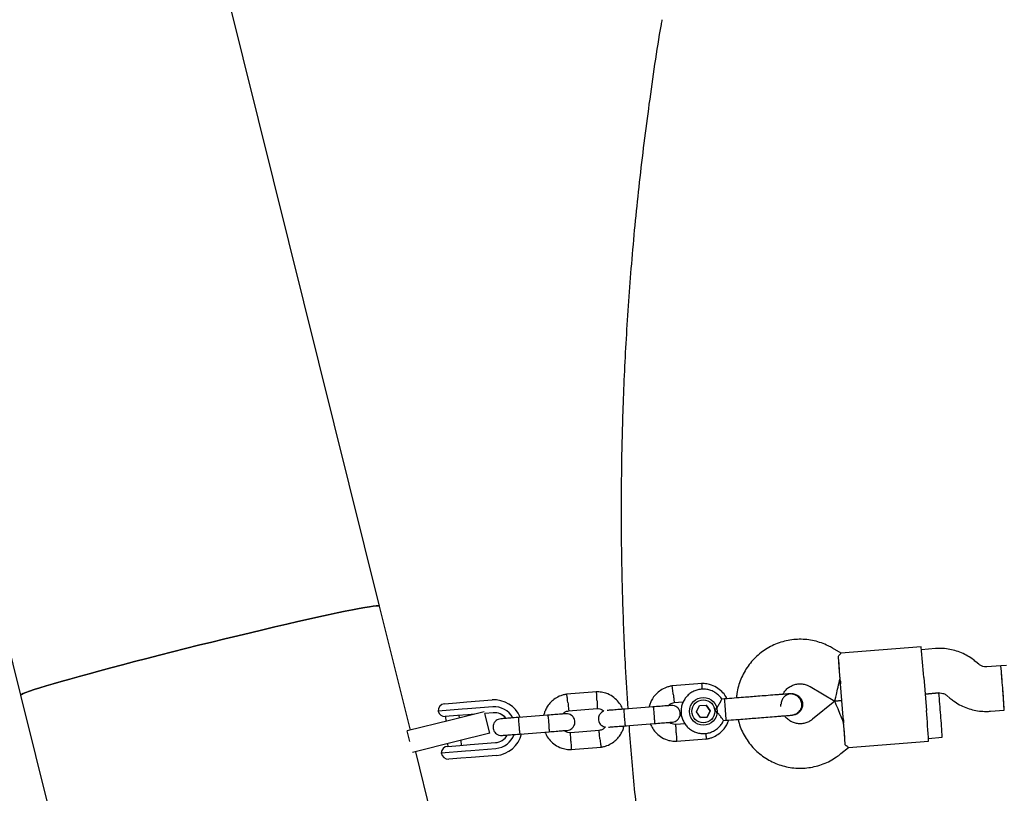
# Model space of a CAD drawing. Units: millimetres. Extents: x 2622 to 18898, y 13720 to 22966.
# Drawn here: x 7850 to 8204, y 18412 to 18690 of the extents above; entities that cross this region are included whole.
import ezdxf

# ---------------------------------------------------------------- set-up
doc = ezdxf.new("R2010")
doc.units = ezdxf.units.MM
doc.header["$LTSCALE"] = 100

msp = doc.modelspace()

# ---------------------------------------------------------------- linework, layer by layer
at = {"color": 7, "linetype": 'Continuous', "lineweight": 25}
for p, q in [((7979.13, 18479.04), (7896.68, 18810.6)), ((7773.8, 18753.63), (7850.06, 18446.95)), ((7990.22, 18434.42), (7979.13, 18479.04)), ((8173.9, 18464.34), (8145.05, 18462.09)), ((8145.08, 18462.1), (8142.04, 18463.89)), ((8178.99, 18463.74), (8174.01, 18463.35)), ((8194.59, 18458.11), (8193.55, 18459)), ((8202.52, 18457.55), (8197.5, 18457.16)), ((8204.51, 18457.71), (8202.52, 18457.55)), ((8095.12, 18451.16), (8084.3, 18450.31)), ((8133.91, 18450.11), (8142.8, 18444.86)), ((8145.84, 18439.08), (8144.9, 18451.05)), ((8145.86, 18439.08), (8144.92, 18451.05)), ((8174.83, 18453.38), (8175.77, 18441.42)), ((7850.06, 18446.95), (7886.25, 18301.4)), ((8057.23, 18448.2), (8046.42, 18447.35)), ((8127.05, 18447.51), (8127.07, 18447.51)), ((8127.06, 18447.51), (8127.07, 18447.51)), ((8180.21, 18447.79), (8175.3, 18447.4)), ((8175.3, 18447.4), (8180.24, 18447.79)), ((8183.15, 18446.84), (8184.19, 18445.95)), ((8002.47, 18443.93), (8006.84, 18444.27)), ((8006.84, 18444.27), (8010.54, 18444.56)), ((8010.54, 18444.56), (8019.62, 18445.27)), ((8019.83, 18442.78), (8010.75, 18442.07)), ((8077.59, 18442.78), (8067.04, 18441.95)), ((8084.95, 18444.35), (8088.36, 18444.61)), ((8093.07, 18440.97), (8094.14, 18443.22)), ((8094.14, 18443.22), (8096.63, 18443.42)), ((8098.04, 18441.37), (8096.62, 18443.42)), ((8096.63, 18443.42), (8098.05, 18441.37)), ((8103.21, 18445.65), (8102.19, 18445.57)), ((8123.42, 18442.97), (8123.36, 18443.72)), ((8142.8, 18444.86), (8134.83, 18438.3)), ((8145.37, 18445.06), (8142.8, 18444.86)), ((8142.8, 18444.86), (8145.37, 18445.06)), ((8008.9, 18441.92), (8000.18, 18441.24)), ((8007.22, 18439.68), (8002.8, 18439.34)), ((8002.83, 18439.34), (8002.97, 18437.58)), ((8016.82, 18441.03), (8004.78, 18438.03)), ((8010.9, 18439.97), (8007.22, 18439.68)), ((8007.89, 18438.81), (8007.82, 18439.73)), ((8010.75, 18442.07), (8008.9, 18441.92)), ((8013.34, 18440.16), (8010.9, 18439.97)), ((8019.98, 18440.68), (8017.06, 18440.45)), ((8018.84, 18433.29), (8017.06, 18440.45)), ((8039.7, 18439.82), (8029.15, 18438.99)), ((8047.07, 18441.39), (8057.41, 18442.2)), ((8067.04, 18441.95), (8067.03, 18441.95)), ((8094.49, 18438.92), (8093.07, 18440.97)), ((8096.97, 18439.12), (8098.04, 18441.37)), ((8098.05, 18441.37), (8096.98, 18439.12)), ((8098.04, 18441.37), (8098.05, 18441.37)), ((8126.87, 18439.74), (8127.38, 18439.83)), ((8127.47, 18439.83), (8127.66, 18439.81)), ((8127.67, 18439.8), (8127.65, 18439.8)), ((8127.67, 18439.8), (8127.66, 18439.8)), ((8198.75, 18441.21), (8203.76, 18441.6)), ((8004.78, 18438.03), (7989.07, 18434.13)), ((8067.49, 18435.97), (8067.51, 18435.97)), ((8067.51, 18435.97), (8078.05, 18436.79)), ((8088.97, 18436.65), (8085.68, 18436.39)), ((8094.49, 18438.92), (8096.98, 18439.12)), ((8096.97, 18439.12), (8094.49, 18438.92)), ((8096.97, 18439.12), (8096.98, 18439.12)), ((8102.82, 18437.86), (8103.81, 18437.94)), ((7990.01, 18430.37), (7989.07, 18434.13)), ((8018.84, 18433.29), (8006.71, 18430.27)), ((8029.62, 18433.01), (8040.17, 18433.83)), ((8058.14, 18434.24), (8047.79, 18433.43)), ((8006.71, 18430.27), (7991.02, 18426.37)), ((8003.6, 18429.5), (8003.67, 18428.57)), ((8003.64, 18428.57), (8008.06, 18428.92)), ((8008.06, 18428.92), (8011.74, 18429.2)), ((8008.66, 18428.96), (8008.52, 18430.72)), ((8011.74, 18429.2), (8020.82, 18429.91)), ((8085.86, 18430.39), (8096.67, 18431.24)), ((8147.7, 18428.19), (8176.55, 18430.45)), ((8176.5, 18431.45), (8181.46, 18431.83)), ((8015.32, 18333.5), (7992.15, 18426.65)), ((8001.35, 18426.29), (8010.07, 18426.97)), ((8010.07, 18426.97), (8011.92, 18427.11)), ((8011.92, 18427.11), (8021, 18427.82)), ((8021.18, 18425.33), (8012.1, 18424.62)), ((8047.97, 18427.43), (8058.79, 18428.28)), ((8145, 18425.95), (8147.73, 18428.19)), ((8008.39, 18424.33), (8004.03, 18423.99)), ((8012.1, 18424.62), (8008.39, 18424.33))]:
    msp.add_line(p, q, dxfattribs=at)
at = {"color": 7, "linetype": 'Continuous', "lineweight": 25, "flags": 128}
for points in [[(7850.06, 18446.95), (7850.08, 18447.03), (7850.39, 18447.25), (7851.04, 18447.57), (7852.03, 18447.96), (7853.36, 18448.43), (7855.01, 18448.98), (7856.98, 18449.61), (7859.26, 18450.3), (7861.83, 18451.07), (7864.68, 18451.9), (7867.8, 18452.79), (7871.17, 18453.73), (7874.77, 18454.72), (7878.58, 18455.75), (7882.59, 18456.83), (7886.76, 18457.94), (7891.09, 18459.07), (7895.54, 18460.22), (7900.09, 18461.39), (7904.72, 18462.57), (7909.4, 18463.75), (7914.11, 18464.93), (7918.82, 18466.1), (7923.51, 18467.25), (7928.15, 18468.37), (7932.72, 18469.47), (7937.2, 18470.53), (7941.55, 18471.56), (7945.76, 18472.54), (7949.8, 18473.46), (7953.65, 18474.33), (7957.3, 18475.14), (7960.72, 18475.89), (7963.89, 18476.57), (7966.8, 18477.17), (7969.43, 18477.7), (7971.77, 18478.15), (7973.8, 18478.52), (7975.52, 18478.81), (7976.91, 18479.01), (7977.97, 18479.13), (7978.69, 18479.16), (7979.07, 18479.1), (7979.13, 18479.04)], [(7979.13, 18479.04), (7979.07, 18479.1), (7978.69, 18479.16), (7977.97, 18479.13), (7976.91, 18479.01), (7975.52, 18478.81), (7973.8, 18478.52), (7971.77, 18478.15), (7969.43, 18477.7), (7966.8, 18477.17), (7963.89, 18476.57), (7960.72, 18475.89), (7957.3, 18475.14), (7953.65, 18474.33), (7949.8, 18473.46), (7945.76, 18472.54), (7941.55, 18471.56), (7937.2, 18470.53), (7932.72, 18469.47), (7928.15, 18468.37), (7923.51, 18467.25), (7918.82, 18466.1), (7914.11, 18464.93)], [(7914.11, 18464.93), (7909.4, 18463.75), (7904.72, 18462.57), (7900.09, 18461.39), (7895.54, 18460.22), (7891.09, 18459.07), (7886.76, 18457.94), (7882.59, 18456.83), (7878.58, 18455.75), (7874.77, 18454.72), (7871.17, 18453.73), (7867.8, 18452.79), (7864.68, 18451.9), (7861.83, 18451.07), (7859.26, 18450.3), (7856.98, 18449.61), (7855.01, 18448.98), (7853.36, 18448.43), (7852.03, 18447.96), (7851.04, 18447.57), (7850.39, 18447.25), (7850.08, 18447.03), (7850.06, 18446.95)], [(8144.92, 18451.05), (8144.8, 18452.6), (8144.68, 18454.13), (8144.56, 18455.59), (8144.45, 18456.96), (8144.35, 18458.21), (8144.25, 18459.32), (8144.17, 18460.26), (8144.1, 18461.01)], [(8144.82, 18452.04), (8144.82, 18452.17), (8144.81, 18452.29), (8144.8, 18452.42), (8144.79, 18452.54), (8144.78, 18452.66), (8144.77, 18452.79), (8144.76, 18452.91), (8144.75, 18453.04)], [(8144.82, 18452.04), (8144.83, 18451.92), (8144.84, 18451.79), (8144.85, 18451.67), (8144.86, 18451.54), (8144.87, 18451.42), (8144.88, 18451.3), (8144.89, 18451.17), (8144.9, 18451.05)], [(8145.92, 18438.08), (8145.91, 18438.21), (8145.9, 18438.33), (8145.89, 18438.46), (8145.88, 18438.58), (8145.87, 18438.71), (8145.86, 18438.83), (8145.85, 18438.96), (8145.84, 18439.08)], [(8146.59, 18429.12), (8146.54, 18429.87), (8146.48, 18430.81), (8146.4, 18431.91), (8146.31, 18433.17), (8146.21, 18434.54), (8146.1, 18436), (8145.98, 18437.53), (8145.86, 18439.08)], [(8145.92, 18438.08), (8145.93, 18437.96), (8145.94, 18437.84), (8145.95, 18437.71), (8145.95, 18437.59), (8145.96, 18437.46), (8145.97, 18437.34), (8145.98, 18437.21), (8145.99, 18437.09)]]:
    msp.add_lwpolyline(points, dxfattribs=at)
at = {"color": 7, "linetype": 'Continuous', "lineweight": 25}
for radius in [5, 4.13]:
    msp.add_circle((8095.56, 18441.17), radius, dxfattribs=at)
for centre, radius, start, end in [((7772.66, 18424.76), 403.19, 4.0706, 5.6339), ((7750.84, 18414.23), 453.75, 3.4579, 5.4784), ((7937.6, 18431.05), 266.24, 3.9914, 5.7131), ((7915.3, 18421.28), 266.24, 3.9914, 5.7131), ((7937.95, 18426.63), 266.24, 3.2231, 4.9449), ((8002.67, 18441.44), 2.5, 94.4681, 184.4681), ((8020.4, 18435.3), 10, 22.1912, 94.4676), ((8020.42, 18435.3), 7.5, 28.1134, 94.4678), ((8084, 18443.26), 19.36, 3.715, 7.0669), ((7851.3, 18422.22), 253, 3.562, 5.0563), ((8002.61, 18441.83), 2.5, 193.675, 274.4681), ((8020.4, 18435.3), 5.4, 39.0058, 94.4679), ((8020.4, 18435.3), 5.4, 38.9546, 94.4679), ((7809.58, 18409.76), 367.55, 3.2266, 4.9414), ((7915.64, 18416.87), 266.24, 3.2231, 4.9449), ((8020.4, 18435.3), 5.4, 274.4684, 329.9817), ((8020.4, 18435.3), 5.4, 274.4684, 329.9305), ((8020.42, 18435.3), 7.5, 274.4685, 340.6332), ((8020.4, 18435.3), 10, 274.4685, 347.0017), ((8003.84, 18426.08), 2.5, 94.4681, 175.2612), ((8003.84, 18426.48), 2.5, 184.4681, 274.4681)]:
    msp.add_arc(centre, radius, start, end, dxfattribs=at)
for centre, major_axis, ratio, start_param, end_param in [((8144.69, 18453.04), (-0.76, 9.74), 0.005492, 4.712389, 5.671254), ((8144.69, 18453.04), (1.89, 8.17), 0.006098, 3.13967, 4.714312), ((8145.94, 18437.08), (-3.14, 7.78), 0.006098, 4.710466, 6.285108), ((8145.94, 18437.08), (-0.76, 9.74), 0.005492, 3.753524, 4.712389)]:
    msp.add_ellipse(centre, major_axis=major_axis, ratio=ratio, start_param=start_param, end_param=end_param, dxfattribs=at)
for points, knots in [([(8080.67, 18689.98), (8080.56, 18689.39), (8078.76, 18679.38), (8075.98, 18659.89), (8072.42, 18631.79), (8069.73, 18604.16), (8067.78, 18577.12), (8066.57, 18551.18), (8065.99, 18526.39), (8065.97, 18502.73), (8066.46, 18479.74), (8067.27, 18459.59), (8068.11, 18447.1), (8068.45, 18442.06)], [0, 0, 0, 0, 0.007381, 0.125584, 0.240864, 0.353133, 0.46235, 0.568464, 0.66561, 0.759893, 0.851345, 0.940023, 1, 1, 1, 1]), ([(8142.04, 18463.89), (8141.53, 18464.18), (8140.23, 18464.9), (8138.03, 18465.81), (8135.43, 18466.57), (8132.77, 18467.01), (8130.07, 18467.13), (8127.37, 18466.94), (8124.72, 18466.43), (8122.14, 18465.62), (8119.68, 18464.51), (8117.36, 18463.13), (8115.22, 18461.47), (8113.29, 18459.59), (8111.6, 18457.48), (8110.16, 18455.2), (8108.99, 18452.76), (8108.13, 18450.2), (8107.61, 18447.93), (8107.51, 18446.5), (8107.47, 18445.98)], [0, 0, 0, 0, 0.037695, 0.095698, 0.15372, 0.211742, 0.269764, 0.327785, 0.385807, 0.443829, 0.501851, 0.559873, 0.617895, 0.675917, 0.733939, 0.791961, 0.849983, 0.908005, 0.966027, 1, 1, 1, 1]), ([(8144.1, 18461.01), (8144.41, 18461.34), (8145, 18461.96), (8145.04, 18462.03), (8145.05, 18462.06)], [0, 0, 0, 0, 0.532321, 1, 1, 1, 1]), ([(8193.55, 18459), (8193.11, 18459.36), (8192.02, 18460.24), (8190.1, 18461.43), (8187.82, 18462.49), (8185.42, 18463.25), (8182.94, 18463.71), (8180.78, 18463.84), (8179.47, 18463.77), (8178.99, 18463.74)], [0, 0, 0, 0, 0.108356, 0.268404, 0.428508, 0.588612, 0.748716, 0.90882, 1, 1, 1, 1]), ([(8197.5, 18457.16), (8197.39, 18457.16), (8196.9, 18457.13), (8196.04, 18457.27), (8195.17, 18457.65), (8194.74, 18458), (8194.59, 18458.11)], [0, 0, 0, 0, 0.10857, 0.466223, 0.824933, 1, 1, 1, 1]), ([(8084.48, 18450.34), (8084.1, 18450.27), (8083.32, 18450.14), (8081.84, 18449.67), (8080.18, 18448.81), (8078.59, 18447.48), (8077.44, 18446.05), (8076.67, 18444.65), (8076.22, 18443.52), (8076.08, 18442.87), (8076.03, 18442.65)], [0, 0, 0, 0, 0.094529, 0.195689, 0.383517, 0.55251, 0.702647, 0.833906, 0.946272, 1, 1, 1, 1]), ([(8084.73, 18447.34), (8084.73, 18447.35), (8084.69, 18447.7), (8084.61, 18448.38), (8084.5, 18449.27), (8084.42, 18449.94), (8084.38, 18450.24), (8084.36, 18450.32), (8084.36, 18450.31), (8084.36, 18450.31)], [0, 0, 0, 0, 0.008572, 0.223226, 0.437879, 0.652505, 0.86709, 0.973207, 1, 1, 1, 1]), ([(8104.05, 18445.71), (8103.92, 18446), (8103.46, 18446.95), (8102.22, 18448.39), (8100.27, 18449.91), (8098.36, 18450.71), (8096.84, 18451.03), (8095.89, 18451.15), (8095.24, 18451.15), (8094.92, 18451.15)], [0, 0, 0, 0, 0.084082, 0.282042, 0.501478, 0.742358, 0.82767, 0.915382, 1, 1, 1, 1]), ([(8095.15, 18449.16), (8095.15, 18449.17), (8095.14, 18449.51), (8095.11, 18450.09), (8095.08, 18450.77), (8095.06, 18451.07), (8095.05, 18451.16), (8095.05, 18451.15), (8095.05, 18451.15)], [0, 0, 0, 0, 0.008284, 0.28246, 0.556602, 0.830692, 0.966236, 1, 1, 1, 1]), ([(8124.15, 18447.28), (8124.36, 18447.66), (8124.82, 18448.48), (8125.84, 18449.5), (8127.08, 18450.33), (8128.48, 18450.88), (8129.96, 18451.12), (8131.45, 18451.04), (8132.79, 18450.7), (8133.57, 18450.29), (8133.91, 18450.11)], [0, 0, 0, 0, 0.114943, 0.245715, 0.37649, 0.507267, 0.638046, 0.768826, 0.899606, 1, 1, 1, 1]), ([(8046.6, 18447.38), (8046.22, 18447.31), (8045.44, 18447.18), (8043.95, 18446.71), (8042.29, 18445.85), (8040.71, 18444.52), (8039.56, 18443.09), (8038.78, 18441.69), (8038.34, 18440.56), (8038.19, 18439.91), (8038.15, 18439.69)], [0, 0, 0, 0, 0.094529, 0.195689, 0.383517, 0.55251, 0.702647, 0.833906, 0.946272, 1, 1, 1, 1]), ([(8046.84, 18444.38), (8046.84, 18444.39), (8046.8, 18444.74), (8046.72, 18445.42), (8046.62, 18446.31), (8046.53, 18446.98), (8046.49, 18447.28), (8046.48, 18447.36), (8046.48, 18447.35), (8046.48, 18447.35)], [0, 0, 0, 0, 0.008572, 0.223226, 0.437879, 0.652505, 0.86709, 0.973207, 1, 1, 1, 1]), ([(8066.63, 18441.85), (8066.36, 18442.45), (8065.77, 18443.71), (8064.34, 18445.43), (8062.38, 18446.95), (8060.47, 18447.75), (8058.96, 18448.07), (8058, 18448.19), (8057.36, 18448.19), (8057.04, 18448.19)], [0, 0, 0, 0, 0.159691, 0.34131, 0.542631, 0.763627, 0.841896, 0.922367, 1, 1, 1, 1]), ([(8057.31, 18445.2), (8057.31, 18445.21), (8057.3, 18445.56), (8057.27, 18446.25), (8057.23, 18447.14), (8057.19, 18447.81), (8057.18, 18448.11), (8057.17, 18448.2), (8057.17, 18448.19), (8057.17, 18448.19)], [0, 0, 0, 0, 0.008575, 0.223306, 0.438036, 0.652739, 0.867401, 0.973557, 1, 1, 1, 1]), ([(8084.73, 18447.34), (8084.73, 18447.33), (8084.77, 18446.98), (8084.85, 18446.29), (8084.95, 18445.41), (8085.02, 18444.74), (8085.05, 18444.44), (8085.06, 18444.35), (8085.06, 18444.36), (8085.06, 18444.36)], [0, 0, 0, 0, 0.008583, 0.223513, 0.438443, 0.65336, 0.86823, 0.974476, 1, 1, 1, 1]), ([(8102.21, 18445.53), (8102.16, 18445.63), (8101.85, 18446.19), (8101.02, 18447.04), (8099.77, 18448.02), (8098.32, 18448.72), (8096.78, 18449.13), (8095.18, 18449.21), (8093.59, 18448.99), (8092.09, 18448.45), (8090.72, 18447.62), (8089.54, 18446.54), (8088.59, 18445.25), (8087.92, 18443.8), (8087.55, 18442.24), (8087.5, 18440.64), (8087.76, 18439.06), (8088.33, 18437.57), (8089.19, 18436.21), (8090.29, 18435.06), (8091.6, 18434.14), (8093.07, 18433.5), (8094.64, 18433.17), (8096.24, 18433.15), (8097.81, 18433.44), (8099.29, 18434.05), (8100.63, 18434.93), (8101.75, 18436.06), (8102.48, 18437.07), (8102.73, 18437.72), (8102.79, 18437.88)], [0, 0, 0, 0, 0.007772, 0.04548, 0.083187, 0.120895, 0.158602, 0.196309, 0.234017, 0.271724, 0.309431, 0.347138, 0.384845, 0.422552, 0.46026, 0.497967, 0.535675, 0.573382, 0.61109, 0.648797, 0.686505, 0.724212, 0.76192, 0.799627, 0.837334, 0.875041, 0.912748, 0.950455, 0.988163, 1, 1, 1, 1]), ([(8126.33, 18447.45), (8126.05, 18447.43), (8125.5, 18447.39), (8124.29, 18447.29), (8122.88, 18447.18), (8120.88, 18447.03), (8118.3, 18446.82), (8116.17, 18446.66), (8115.19, 18446.58)], [0, 0, 0, 0, 0.1449237, 0.2876677, 0.4259504, 0.557867, 0.7968334, 1, 1, 1, 1]), ([(8127.05, 18447.46), (8126.91, 18447.46), (8126.33, 18447.47), (8125.38, 18447.03), (8124.36, 18446.21), (8123.73, 18445.06), (8123.45, 18444.19), (8123.51, 18443.75), (8123.51, 18443.75)], [0, 0, 0, 0, 0.075976, 0.306375, 0.536753, 0.767149, 0.997614, 1, 1, 1, 1]), ([(8126.93, 18439.75), (8127.29, 18439.8), (8127.99, 18439.89), (8129.18, 18440.4), (8130.22, 18441.27), (8130.79, 18442.28), (8130.97, 18442.97), (8131.04, 18443.6), (8130.92, 18444.56), (8130.41, 18445.61), (8129.59, 18446.48), (8128.67, 18447.07), (8127.54, 18447.46), (8126.73, 18447.45), (8126.33, 18447.45)], [0, 0, 0, 0, 0.0840158, 0.1639925, 0.3009112, 0.3989599, 0.4333373, 0.462928, 0.540762, 0.6579633, 0.7331161, 0.8173891, 0.907712, 1, 1, 1, 1]), ([(8127.06, 18447.5), (8127.07, 18447.5), (8127.51, 18447.61), (8128.43, 18447.42), (8129.62, 18446.9), (8130.56, 18445.96), (8131.09, 18444.93), (8131.19, 18444.23), (8131.22, 18443.96)], [0, 0, 0, 0, 0.009857, 0.223846, 0.437861, 0.651912, 0.865993, 1, 1, 1, 1]), ([(8180.24, 18447.79), (8180.35, 18447.79), (8180.84, 18447.82), (8181.7, 18447.68), (8182.57, 18447.3), (8183.01, 18446.95), (8183.15, 18446.84)], [0, 0, 0, 0, 0.10857, 0.466223, 0.824933, 1, 1, 1, 1]), ([(8046.84, 18444.38), (8046.85, 18444.37), (8046.89, 18444.02), (8046.96, 18443.33), (8047.06, 18442.45), (8047.14, 18441.78), (8047.17, 18441.48), (8047.17, 18441.39), (8047.17, 18441.4), (8047.17, 18441.4)], [0, 0, 0, 0, 0.008583, 0.223513, 0.438443, 0.65336, 0.86823, 0.974476, 1, 1, 1, 1]), ([(8057.31, 18445.2), (8057.31, 18445.18), (8057.33, 18444.83), (8057.35, 18444.15), (8057.38, 18443.26), (8057.41, 18442.58), (8057.41, 18442.28), (8057.41, 18442.19), (8057.41, 18442.2), (8057.41, 18442.2)], [0, 0, 0, 0, 0.008575, 0.223309, 0.438042, 0.652763, 0.867436, 0.973585, 1, 1, 1, 1]), ([(8083.99, 18443.28), (8083.91, 18443.27), (8083.75, 18443.26), (8082.27, 18443.14), (8080.1, 18442.97), (8078.33, 18442.83), (8077.44, 18442.76)], [0, 0, 0, 0, 0.240301, 0.493521, 0.746741, 1, 1, 1, 1]), ([(8078.05, 18436.79), (8078.06, 18436.79), (8078.07, 18436.8), (8078.09, 18436.93), (8078.09, 18437.44), (8078.06, 18438.21), (8078.01, 18439.01), (8077.96, 18439.67), (8077.92, 18440.17), (8077.87, 18440.82), (8077.79, 18441.59), (8077.7, 18442.3), (8077.63, 18442.69), (8077.6, 18442.78), (8077.59, 18442.78), (8077.59, 18442.78)], [0, 0, 0, 0, 0.004287, 0.111621, 0.218955, 0.326276, 0.433577, 0.48664, 0.539698, 0.592756, 0.700028, 0.807313, 0.914638, 0.995713, 1, 1, 1, 1]), ([(8082.92, 18443.19), (8083.06, 18443.34), (8083.45, 18443.74), (8084.19, 18444.16), (8084.8, 18444.27), (8085.07, 18444.32)], [0, 0, 0, 0, 0.2412841, 0.678741, 1, 1, 1, 1]), ([(8084.48, 18437.3), (8084.8, 18437.35), (8085.39, 18437.45), (8086.11, 18437.9), (8086.61, 18438.4), (8086.98, 18438.98), (8087.19, 18439.59), (8087.26, 18440.21), (8087.22, 18440.86), (8087.01, 18441.53), (8086.6, 18442.2), (8086.01, 18442.76), (8085.12, 18443.24), (8084.4, 18443.27), (8084.01, 18443.28)], [0, 0, 0, 0, 0.101914, 0.190646, 0.264852, 0.32529, 0.411621, 0.465551, 0.524738, 0.618763, 0.686673, 0.77236, 0.877465, 1, 1, 1, 1]), ([(8099.68, 18441.49), (8099.69, 18441.5), (8099.82, 18441.65), (8100.27, 18442.22), (8100.97, 18443.23), (8101.45, 18444.07), (8101.8, 18444.71), (8102.03, 18445.17), (8102.21, 18445.54), (8102.2, 18445.53), (8102.19, 18445.52)], [0, 0, 0, 0, 0.001818, 0.090296, 0.317563, 0.546037, 0.567399, 0.73758, 0.901394, 1, 1, 1, 1]), ([(8131.22, 18443.96), (8131.22, 18443.52), (8131.2, 18442.65), (8130.62, 18441.44), (8129.71, 18440.5), (8128.67, 18439.92), (8127.94, 18439.87), (8127.65, 18439.85)], [0, 0, 0, 0, 0.214138, 0.428276, 0.642405, 0.856509, 1, 1, 1, 1]), ([(8184.19, 18445.95), (8184.63, 18445.59), (8185.72, 18444.7), (8187.64, 18443.52), (8189.92, 18442.46), (8192.32, 18441.7), (8194.8, 18441.24), (8196.96, 18441.11), (8198.27, 18441.18), (8198.75, 18441.21)], [0, 0, 0, 0, 0.108356, 0.268404, 0.428508, 0.588612, 0.748716, 0.90882, 1, 1, 1, 1]), ([(8046.11, 18440.32), (8046.03, 18440.31), (8045.86, 18440.3), (8044.39, 18440.18), (8042.21, 18440.01), (8040.44, 18439.87), (8039.56, 18439.8)], [0, 0, 0, 0, 0.240301, 0.493521, 0.746741, 1, 1, 1, 1]), ([(8040.17, 18433.83), (8040.17, 18433.83), (8040.19, 18433.84), (8040.21, 18433.97), (8040.21, 18434.48), (8040.17, 18435.25), (8040.13, 18436.05), (8040.08, 18436.71), (8040.04, 18437.21), (8039.98, 18437.86), (8039.91, 18438.63), (8039.82, 18439.34), (8039.75, 18439.73), (8039.72, 18439.82), (8039.7, 18439.82), (8039.7, 18439.82)], [0, 0, 0, 0, 0.004287, 0.111621, 0.218955, 0.326276, 0.433577, 0.48664, 0.539698, 0.592756, 0.700028, 0.807313, 0.914638, 0.995713, 1, 1, 1, 1]), ([(8045.04, 18440.23), (8045.17, 18440.38), (8045.56, 18440.78), (8046.3, 18441.2), (8046.92, 18441.31), (8047.18, 18441.36)], [0, 0, 0, 0, 0.241284, 0.678741, 1, 1, 1, 1]), ([(8046.6, 18434.34), (8046.91, 18434.39), (8047.51, 18434.49), (8048.23, 18434.94), (8048.72, 18435.44), (8049.1, 18436.02), (8049.31, 18436.63), (8049.38, 18437.25), (8049.34, 18437.9), (8049.13, 18438.57), (8048.72, 18439.24), (8048.13, 18439.8), (8047.24, 18440.28), (8046.52, 18440.3), (8046.13, 18440.32)], [0, 0, 0, 0, 0.101914, 0.190646, 0.264852, 0.32529, 0.411621, 0.465551, 0.524738, 0.618763, 0.686673, 0.77236, 0.877465, 1, 1, 1, 1]), ([(8057.25, 18442.2), (8057.61, 18442.17), (8058.27, 18442.13), (8059.17, 18441.81), (8059.59, 18441.43), (8059.79, 18441.25)], [0, 0, 0, 0, 0.384847, 0.714513, 1, 1, 1, 1]), ([(8059.79, 18441.25), (8059.75, 18441.24), (8059.44, 18441.17), (8058.97, 18440.84), (8058.47, 18440.35), (8058.1, 18439.76), (8057.89, 18439.16), (8057.82, 18438.54), (8057.86, 18437.88), (8058.07, 18437.21), (8058.48, 18436.55), (8059.07, 18435.99), (8059.73, 18435.59), (8060.19, 18435.56), (8060.33, 18435.55)], [0, 0, 0, 0, 0.015492, 0.122185, 0.211412, 0.284084, 0.387891, 0.452738, 0.523906, 0.636963, 0.71862, 0.821651, 0.948033, 1, 1, 1, 1]), ([(8067.44, 18441.98), (8066.55, 18441.91), (8064.76, 18441.77), (8062.57, 18441.6), (8061.26, 18441.5), (8061.06, 18441.48), (8061.03, 18441.48)], [0, 0, 0, 0, 0.309327, 0.618477, 0.927626, 1, 1, 1, 1]), ([(8067.59, 18435.98), (8067.59, 18435.98), (8067.58, 18435.98), (8067.55, 18436.1), (8067.48, 18436.61), (8067.4, 18437.38), (8067.33, 18438.17), (8067.27, 18438.84), (8067.23, 18439.33), (8067.19, 18439.99), (8067.14, 18440.75), (8067.11, 18441.47), (8067.1, 18441.87), (8067.11, 18441.96), (8067.12, 18441.96), (8067.12, 18441.96)], [0, 0, 0, 0, 0.004286, 0.111621, 0.218955, 0.326276, 0.433577, 0.48664, 0.539698, 0.592756, 0.700028, 0.807313, 0.914638, 0.995714, 1, 1, 1, 1]), ([(8102.82, 18437.87), (8102.8, 18437.9), (8102.76, 18437.96), (8102.41, 18438.46), (8101.86, 18439.19), (8101.06, 18440.16), (8100.29, 18440.95), (8099.79, 18441.4), (8099.69, 18441.49), (8099.68, 18441.49)], [0, 0, 0, 0, 0.165147, 0.334028, 0.5101, 0.70751, 0.937081, 0.998181, 1, 1, 1, 1]), ([(8115.79, 18438.88), (8116.77, 18438.95), (8118.9, 18439.12), (8121.49, 18439.32), (8123.49, 18439.48), (8124.89, 18439.59), (8126.1, 18439.68), (8126.65, 18439.72), (8126.93, 18439.75)], [0, 0, 0, 0, 0.203167, 0.442133, 0.57405, 0.712332, 0.855076, 1, 1, 1, 1]), ([(8134.83, 18438.3), (8134.69, 18438.19), (8134.16, 18437.77), (8133.13, 18437.21), (8131.69, 18436.77), (8130.2, 18436.65), (8128.72, 18436.85), (8127.3, 18437.35), (8126.05, 18438.16), (8125.18, 18438.92), (8124.84, 18439.46), (8124.77, 18439.58)], [0, 0, 0, 0, 0.046903, 0.177553, 0.308419, 0.439287, 0.570155, 0.701022, 0.831889, 0.962753, 1, 1, 1, 1]), ([(8022.72, 18438.49), (8022.4, 18438.43), (8021.81, 18438.33), (8021.09, 18437.89), (8020.59, 18437.39), (8020.22, 18436.8), (8020.01, 18436.2), (8019.94, 18435.57), (8019.98, 18434.92), (8020.19, 18434.25), (8020.6, 18433.59), (8021.18, 18433.02), (8022.08, 18432.54), (8022.8, 18432.52), (8023.19, 18432.51)], [0, 0, 0, 0, 0.101914, 0.190646, 0.264852, 0.32529, 0.411621, 0.465551, 0.524738, 0.618763, 0.686673, 0.77236, 0.877465, 1, 1, 1, 1]), ([(8029.56, 18439.02), (8028.67, 18438.95), (8026.89, 18438.81), (8024.65, 18438.64), (8023.07, 18438.52), (8022.83, 18438.5), (8022.72, 18438.49)], [0, 0, 0, 0, 0.250108, 0.500072, 0.750036, 1, 1, 1, 1]), ([(8029.7, 18433.02), (8029.7, 18433.02), (8029.69, 18433.02), (8029.66, 18433.14), (8029.6, 18433.65), (8029.51, 18434.42), (8029.44, 18435.21), (8029.39, 18435.88), (8029.35, 18436.37), (8029.3, 18437.03), (8029.26, 18437.79), (8029.22, 18438.51), (8029.22, 18438.91), (8029.23, 18439), (8029.24, 18439), (8029.24, 18439)], [0, 0, 0, 0, 0.004286, 0.111621, 0.218955, 0.326276, 0.433577, 0.48664, 0.539698, 0.592756, 0.700028, 0.807313, 0.914638, 0.995714, 1, 1, 1, 1]), ([(8058.61, 18428.25), (8058.98, 18428.32), (8059.77, 18428.45), (8061.25, 18428.92), (8062.91, 18429.78), (8064.49, 18431.11), (8065.65, 18432.54), (8066.42, 18433.94), (8066.88, 18435.1), (8067.03, 18435.79), (8067.08, 18436.03)], [0, 0, 0, 0, 0.093741, 0.194059, 0.380322, 0.547908, 0.696794, 0.82696, 0.938389, 1, 1, 1, 1]), ([(8061.49, 18435.5), (8061.53, 18435.5), (8061.73, 18435.52), (8063.04, 18435.62), (8065.23, 18435.79), (8067.02, 18435.93), (8067.91, 18436)], [0, 0, 0, 0, 0.072374, 0.381523, 0.690672, 1, 1, 1, 1]), ([(8068.82, 18436.07), (8068.84, 18435.89), (8069.31, 18428.3), (8070.66, 18413.56), (8072.88, 18392.13), (8075.48, 18371.51), (8078.36, 18351.69), (8081.5, 18332.7), (8085.03, 18313.51), (8088.95, 18294.26), (8093.26, 18275.04), (8097.66, 18256.96), (8101.9, 18240.8), (8105.97, 18226.19), (8109.98, 18212.53), (8114.32, 18198.48), (8119.08, 18183.8), (8124.3, 18168.52), (8130.37, 18151.63), (8137.42, 18133.1), (8145.57, 18112.89), (8154.53, 18091.96), (8163.83, 18071.51), (8173.38, 18051.62), (8183.11, 18032.36), (8193.56, 18012.7), (8204.75, 17992.66), (8216.71, 17972.31), (8229.2, 17952.09), (8242.2, 17932.05), (8255.69, 17912.26), (8269.44, 17892.95), (8278.88, 17880.48), (8283.44, 17874.47)], [0, 0, 0, 0, 0.000907, 0.0373, 0.072419, 0.106262, 0.138828, 0.170119, 0.200137, 0.23388, 0.265853, 0.296055, 0.324485, 0.347218, 0.369921, 0.393809, 0.418883, 0.445142, 0.472588, 0.50646, 0.541982, 0.579149, 0.617957, 0.652173, 0.68759, 0.724229, 0.7621, 0.801179, 0.841455, 0.880516, 0.920616, 0.961733, 1, 1, 1, 1]), ([(8076.49, 18436.67), (8076.75, 18436.1), (8077.33, 18434.86), (8078.74, 18433.16), (8080.7, 18431.64), (8082.61, 18430.84), (8084.13, 18430.52), (8085.09, 18430.4), (8085.73, 18430.4), (8086.05, 18430.4)], [0, 0, 0, 0, 0.154698, 0.337395, 0.539913, 0.762222, 0.840956, 0.921905, 1, 1, 1, 1]), ([(8077.91, 18436.78), (8078.8, 18436.85), (8080.57, 18436.99), (8082.74, 18437.16), (8084.21, 18437.28), (8084.38, 18437.29), (8084.46, 18437.29)], [0, 0, 0, 0, 0.253259, 0.506479, 0.759699, 1, 1, 1, 1]), ([(8085.84, 18436.39), (8085.48, 18436.42), (8084.82, 18436.46), (8083.98, 18436.75), (8083.6, 18437.08), (8083.45, 18437.22)], [0, 0, 0, 0, 0.413967, 0.768581, 1, 1, 1, 1]), ([(8085.82, 18433.4), (8085.82, 18433.41), (8085.82, 18433.43), (8085.81, 18433.5), (8085.8, 18433.71), (8085.78, 18434.24), (8085.75, 18435.02), (8085.71, 18435.78), (8085.69, 18436.29), (8085.68, 18436.36), (8085.68, 18436.39)], [0, 0, 0, 0, 0.008578, 0.01507, 0.041043, 0.14526, 0.355876, 0.570662, 0.785413, 1, 1, 1, 1]), ([(8096.49, 18431.21), (8096.87, 18431.28), (8097.65, 18431.41), (8099.13, 18431.88), (8100.79, 18432.74), (8102.38, 18434.07), (8103.52, 18435.5), (8104.28, 18436.82), (8104.57, 18437.66), (8104.69, 18438.01)], [0, 0, 0, 0, 0.102295, 0.211766, 0.415026, 0.597903, 0.760374, 0.902418, 1, 1, 1, 1]), ([(8108.07, 18438.27), (8108.17, 18437.83), (8108.47, 18436.5), (8109.3, 18434.39), (8110.52, 18431.99), (8112.03, 18429.75), (8113.79, 18427.69), (8115.78, 18425.86), (8117.97, 18424.28), (8120.32, 18422.96), (8122.82, 18421.92), (8125.42, 18421.19), (8128.09, 18420.76), (8130.79, 18420.65), (8133.48, 18420.86), (8136.13, 18421.38), (8138.7, 18422.2), (8141.16, 18423.33), (8143.27, 18424.59), (8144.49, 18425.54), (8145, 18425.95)], [0, 0, 0, 0, 0.029583, 0.087606, 0.145628, 0.20365, 0.261673, 0.319695, 0.377717, 0.435739, 0.493761, 0.551783, 0.609805, 0.667827, 0.725849, 0.783871, 0.841892, 0.899914, 0.957936, 1, 1, 1, 1]), ([(8023.19, 18432.51), (8023.3, 18432.52), (8023.54, 18432.53), (8025.12, 18432.66), (8027.36, 18432.83), (8029.14, 18432.97), (8030.03, 18433.04)], [0, 0, 0, 0, 0.249964, 0.499928, 0.749892, 1, 1, 1, 1]), ([(8038.61, 18433.71), (8038.87, 18433.14), (8039.44, 18431.9), (8040.86, 18430.2), (8042.82, 18428.68), (8044.73, 18427.88), (8046.24, 18427.56), (8047.2, 18427.44), (8047.85, 18427.44), (8048.16, 18427.44)], [0, 0, 0, 0, 0.154698, 0.337395, 0.539913, 0.762222, 0.840956, 0.921905, 1, 1, 1, 1]), ([(8040.03, 18433.82), (8040.91, 18433.89), (8042.68, 18434.03), (8044.86, 18434.2), (8046.33, 18434.32), (8046.49, 18434.33), (8046.57, 18434.33)], [0, 0, 0, 0, 0.253259, 0.506479, 0.759699, 1, 1, 1, 1]), ([(8047.95, 18433.43), (8047.6, 18433.46), (8046.94, 18433.5), (8046.1, 18433.79), (8045.72, 18434.12), (8045.57, 18434.26)], [0, 0, 0, 0, 0.413967, 0.768581, 1, 1, 1, 1]), ([(8047.93, 18430.44), (8047.93, 18430.45), (8047.93, 18430.47), (8047.93, 18430.54), (8047.92, 18430.75), (8047.9, 18431.28), (8047.86, 18432.06), (8047.83, 18432.82), (8047.81, 18433.33), (8047.8, 18433.4), (8047.79, 18433.43)], [0, 0, 0, 0, 0.008578, 0.01507, 0.041043, 0.14526, 0.355876, 0.570662, 0.785413, 1, 1, 1, 1]), ([(8060.33, 18435.55), (8060.14, 18435.35), (8059.7, 18434.89), (8058.9, 18434.43), (8058.28, 18434.32), (8058.02, 18434.27)], [0, 0, 0, 0, 0.3042253, 0.7053843, 1, 1, 1, 1]), ([(8058.4, 18431.25), (8058.4, 18431.27), (8058.36, 18431.61), (8058.28, 18432.3), (8058.17, 18433.18), (8058.09, 18433.85), (8058.05, 18434.15), (8058.03, 18434.24), (8058.03, 18434.23), (8058.03, 18434.22)], [0, 0, 0, 0, 0.008575, 0.223309, 0.438042, 0.652763, 0.867436, 0.973585, 1, 1, 1, 1]), ([(8085.82, 18433.4), (8085.82, 18433.38), (8085.82, 18433.36), (8085.82, 18433.29), (8085.83, 18433.08), (8085.85, 18432.55), (8085.88, 18431.77), (8085.91, 18431.01), (8085.92, 18430.52), (8085.92, 18430.37), (8085.92, 18430.4), (8085.92, 18430.4)], [0, 0, 0, 0, 0.008571, 0.015059, 0.041013, 0.145155, 0.355618, 0.570228, 0.784802, 0.999335, 1, 1, 1, 1]), ([(8096.4, 18433.23), (8096.4, 18433.22), (8096.44, 18432.87), (8096.5, 18432.29), (8096.58, 18431.61), (8096.6, 18431.31), (8096.61, 18431.23), (8096.61, 18431.24), (8096.61, 18431.24)], [0, 0, 0, 0, 0.0116067, 0.2848639, 0.5580875, 0.8312592, 0.9663492, 1, 1, 1, 1]), ([(8047.93, 18430.44), (8047.93, 18430.42), (8047.93, 18430.4), (8047.94, 18430.33), (8047.95, 18430.12), (8047.97, 18429.59), (8048, 18428.81), (8048.02, 18428.05), (8048.04, 18427.56), (8048.04, 18427.41), (8048.04, 18427.44), (8048.04, 18427.44)], [0, 0, 0, 0, 0.008571, 0.015059, 0.041013, 0.145155, 0.355618, 0.570228, 0.784802, 0.999335, 1, 1, 1, 1]), ([(8058.4, 18431.25), (8058.4, 18431.24), (8058.44, 18430.89), (8058.52, 18430.21), (8058.62, 18429.32), (8058.69, 18428.65), (8058.72, 18428.35), (8058.73, 18428.26), (8058.72, 18428.28), (8058.72, 18428.28)], [0, 0, 0, 0, 0.008575, 0.223306, 0.438036, 0.652739, 0.867401, 0.973557, 1, 1, 1, 1]), ([(8146.59, 18429.12), (8146.95, 18428.84), (8147.63, 18428.32), (8147.68, 18428.26), (8147.7, 18428.23)], [0, 0, 0, 0, 0.532321, 1, 1, 1, 1])]:
    msp.add_open_spline(points, degree=3, knots=knots, dxfattribs=at)
for points in [[(8115.19, 18446.58), (8114.31, 18446.51), (8112.55, 18446.38), (8110.88, 18446.24), (8110.04, 18446.18)], [(8110.04, 18446.18), (8108.94, 18446.09), (8106.72, 18445.92), (8104.38, 18445.74), (8103.21, 18445.65)], [(8103.81, 18437.94), (8104.98, 18438.03), (8107.32, 18438.21), (8109.54, 18438.39), (8110.65, 18438.47)], [(8110.65, 18438.47), (8111.48, 18438.54), (8113.15, 18438.67), (8114.91, 18438.81), (8115.79, 18438.88)]]:
    msp.add_open_spline(points, degree=3, dxfattribs=at)

doc.saveas('drawing.dxf')
